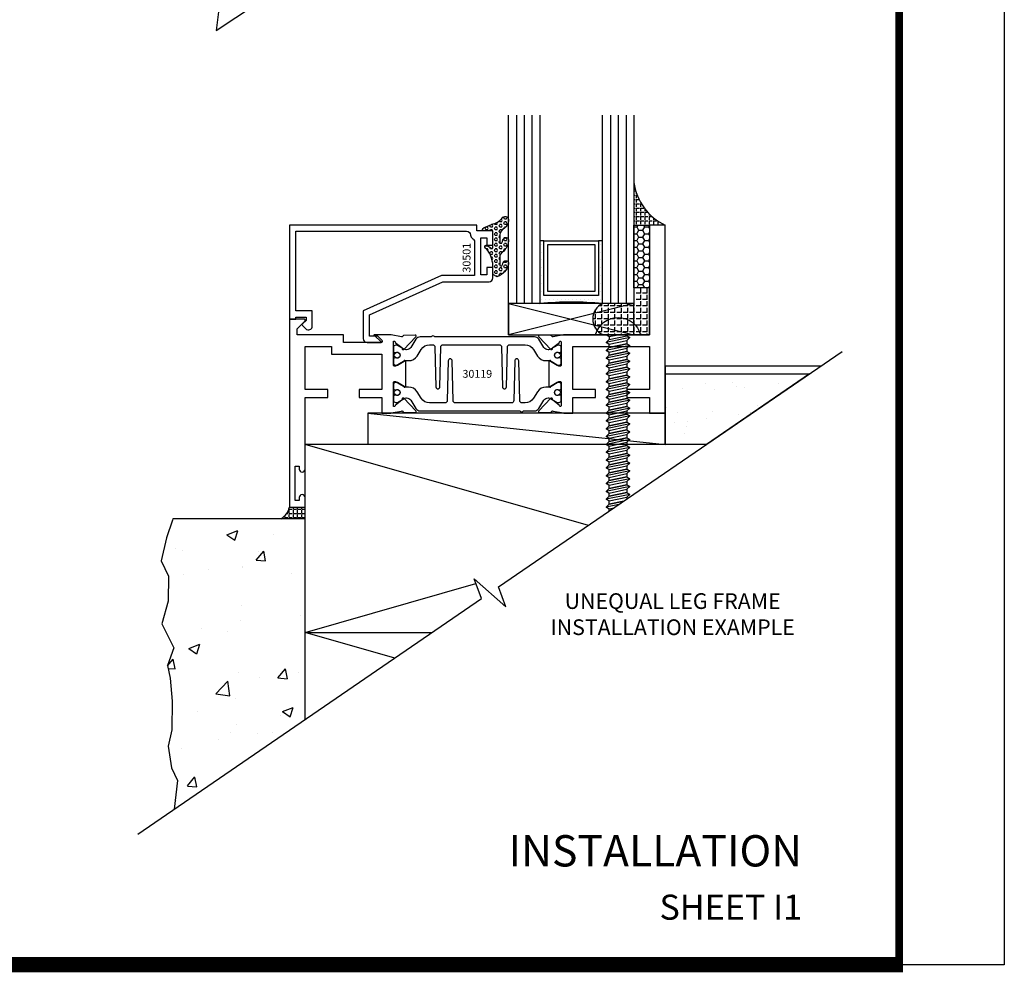
# Model space of a CAD drawing. Units: inches. Extents: x -12 to 186, y -91 to 4.
# Drawn here: x 96 to 103, y -91 to -83 of the extents above; entities that cross this region are included whole.
import ezdxf
from ezdxf.enums import TextEntityAlignment as Align

# ---------------------------------------------------------------- set-up
doc = ezdxf.new("R2010")
doc.units = ezdxf.units.IN
doc.header["$LTSCALE"] = 0.5
doc.header["$MEASUREMENT"] = 0
for name, color, linetype in [('Beads', 5, 'Continuous'), ('FASTENER', 13, 'Continuous'), ('GLASS', 8, 'Continuous'), ('NEOPRENE', 2, 'Continuous'), ('Object', 6, 'Continuous'), ('OBJECTS', 6, 'Continuous'), ('sealant', 1, 'Continuous'), ('SHIMS', 31, 'Continuous'), ('Text', 4, 'Continuous'), ('VINYL', 6, 'Continuous')]:
    doc.layers.add(name, color=color, linetype=linetype)
doc.styles.add('Arial', font='arial.ttf')
doc.styles.get("Standard").update_dxf_attribs({"font": 'arial.ttf'})

# ---------------------------------------------------------------- blocks, each defined once
blk = doc.blocks.new('sheet')
at = {"linetype": 'Continuous'}
for points, const_width in [([(7.440195136013728, -0.03093121782660546), (7.440195136013728, 10.52255285487147)], 0.030931217826614), ([(0.4033430804590523, 0), (7.455660744927037, 0)], 0.06186243565322799)]:
    blk.add_lwpolyline(points, dxfattribs=dict(at, const_width=const_width))
at = {"layer": 'Defpoints'}
blk.add_lwpolyline([(0, 0), (0, 10.49162163704486), (7.859375, 10.49162163704486), (7.859375, 0)], close=True, dxfattribs=at)
blk = doc.blocks.new('IB-2807')
at = {"color": 13, "ltscale": 0.5}
blk.add_lwpolyline([(-0.2916564662711636, -0.08221665809074707, -0.4073799803307416), (-0.2719768496507555, -0.06299199999999772), (0.1736830829841409, -0.06299200000000482, -0.4073799803307085), (0.1933626996045632, -0.08221665809075418), (0.2007870000001049, -0.3996055000000069, 1.000000000000142), (0.2322830000000948, -0.3996055000000034), (0.2397073003956365, -0.08221665809075063, -0.4073799803307408), (0.2593869170160588, -0.06299200000000127), (0.3814491121870418, -0.06299200000000482, -0.2586175843558856), (0.4482244192783966, -0.1000061571342847), (0.4812940614538377, -0.1529286473706719, 0.2586175843559083), (0.5480693685451996, -0.1899428045049518), (0.5683500338383993, -0.1899428045049518, -0.131652055654937), (0.5840979864426572, -0.1941624410234706), (0.638038949121686, -0.2253051453753194, 0.1316520556549324), (0.6419759372727469, -0.2263600545049513), (0.6535419999999306, -0.2263600545049513, 0.414213562373095), (0.6692899999999327, -0.210612054504951), (0.6692899999999327, -0.1791158182849486, 0.414213562373095), (0.657478999999924, -0.1673048182849506), (0.6511986081195147, -0.1673048182849488, -1.6961298002934), (0.6511980673190436, -0.1259661923009467), (0.657478999999924, -0.1259661923009485, 0.414213562373095), (0.6692899999999327, -0.1141551923009487), (0.6692899999999327, -0.08265955450495355, 0.414213562373095), (0.6535419999999306, -0.06691155450495145), (0.6419756074417791, -0.06691155450495145, 0.1316530737711172), (0.6380385919933644, -0.06796647939471967), (0.584098264467201, -0.099109104945871, -0.1316530737712209), (0.5683502026735425, -0.103328804504951), (0.5649722946239564, -0.103328804504951, -0.258617584355875), (0.5315846410782825, -0.08482172593781456), (0.4901466503536653, -0.0185070785671364, 0.2586175843558927), (0.4567589968079915, 0), (-0.3367232145247385, 0, -0.2134217652834673), (-0.3425921476096931, 0.002624666666665831, 0.4472135955000521), (-0.3660678799494832, 0.002624666666665831, -0.2134217652834543), (-0.3719368130344236, 0), (-0.4567589968079915, 0, 0.2586175843559007), (-0.4901466503536653, -0.01850707856713996), (-0.5315846410782825, -0.08482172593781456, -0.2586175843558749), (-0.5649722946239564, -0.103328804504951), (-0.5683501043609098, -0.103328804504951, -0.1316524644635349), (-0.5840981008084896, -0.09910914267353732), (-0.6380388084508226, -0.06796646996280131, 0.1316524644635058), (-0.6419758075627158, -0.0669115545049479), (-0.6535420275590695, -0.0669115545049479, 0.414213562373095), (-0.6692900275590716, -0.08265955450494644), (-0.6692900275590716, -0.1141551923009452, 0.4142135623731504), (-0.6574790275590701, -0.1259661923009467), (-0.6511981233421977, -0.1259661923009467, -1.696130134016092), (-0.6511986143318964, -0.1673048143479487), (-0.6574790275590701, -0.167304814347947, 0.414213562373095), (-0.6692900275590716, -0.1791158143479468), (-0.6692900275590716, -0.2106120230089488, 0.414213562373095), (-0.6535420275590695, -0.2263600230089473), (-0.6419758086373548, -0.2263600230089455, 0.1316525292357516), (-0.638038807788817, -0.2253051065484382), (-0.5840981951074227, -0.1941624703469884, -0.1316525292358009), (-0.5683501917132432, -0.1899428045049518), (-0.5480693685451996, -0.1899428045049518, 0.2586175843558967), (-0.4812940614538377, -0.1529286473706719), (-0.4482244192783895, -0.1000061571342741, -0.2586175843559043), (-0.3814491121870276, -0.06299199999999772), (-0.3576806836826592, -0.06299199999999772, -0.4073799803307417), (-0.338001067062244, -0.08221665809074707), (-0.3305767666667094, -0.3996055000000069, 1.000000000000142), (-0.2990807666667052, -0.3996055000000034)], format="xyb", close=True, dxfattribs=at)
for centre, radius in [((-0.6397625275590713, -0.1466356391509436), 0.02362199999999978), ((0.6397624999999323, -0.1466356548989385), 0.02362199999999975)]:
    blk.add_circle(centre, radius, dxfattribs=at)
blk = doc.blocks.new('T30119')
for points in [[(2.16958168368425, 1.134843077191519, -0.5773502691897564), (2.151865183684244, 1.124614451147423), (2.090019983939769, 1.160320793867982, -0.1826758136818114), (2.086493833812014, 1.164629645603242, 0.849635366392467), (2.071156683684251, 1.162119413309114), (2.071159999999992, 0.962880590331423, 0.849635366392477), (2.086497150127755, 0.960370358037288, -0.182675813681714), (2.090023300255524, 0.9646792097725623), (2.151868500000006, 1.000385552493121, -0.5773502691895462), (2.169584999999998, 0.9901569264490178), (2.169581683684257, 0.8124511096884319, -1.526198365857429), (2.154997212257165, 0.8113173515236127), (2.103100445410966, 0.8531927214979547, -0.2679491924311116), (2.100265821281212, 0.860538810937669, 0.7332303362622317), (2.086812975671343, 0.8672168532920637), (1.990491078600755, 0.7671234945395327, 0.6681786379192202), (1.996315876886854, 0.7537910758091897), (2.085383777789261, 0.7555013104543349, 0.1989123673796302), (2.090906246446607, 0.7579140209025255), (2.096784261302012, 0.7640221880749749, -0.2914734195860816), (2.105008421982305, 0.7660118261965678), (2.187545004178347, 0.7505314016652562, 0.04638501122915426), (2.193259754000309, 0.7500001174291668), (2.263334999999998, 0.750002052047023), (2.263334999999991, 0.8749999875207877), (2.444167502328519, 0.8749999884627044), (2.444167502328519, 0.9374999884626405), (2.263334999999998, 0.9374999875207379), (2.263334995342149, 1.281247939323727), (2.875000004657039, 1.281247951797724), (2.875000004657039, 0.9375), (2.694167502328519, 0.9375000009419168), (2.694167502328519, 0.8749999793005543), (2.875000004657046, 0.8749999783586375), (2.875000004657053, 0.7499999496232022), (3.000000004657849, 0.7499999496232164), (3.000000004657849, 2.250000000000057), (2.874750004656079, 2.250000000000057), (2.874750004656079, 1.3749979515935), (2.193259754000309, 1.37499988621137, 0.04638501122915426), (2.187545004178347, 1.374468601975281), (2.105008421982305, 1.358988177443969, -0.2914734195860816), (2.096784261302012, 1.360977815565562), (2.090906246446607, 1.367085982738011, 0.1989123673796302), (2.085383777789261, 1.369498693186202), (1.996315876886854, 1.371208927831347, 0.6681786379192202), (1.990491078600755, 1.357876509101004), (2.086812975671343, 1.257783150348473, 0.7332303362622317), (2.100265821281212, 1.264461192702868, -0.2679491924311116), (2.103100445410966, 1.271807282142582), (2.154997212257165, 1.313682652116924, -1.526198365857429), (2.169581683684257, 1.312548893952105)], [(0.1225710678118048, 1.482928932188145, 0.6681786379191457), (0.1154999999998836, 1.5), (0, 1.5), (0, 0), (0.1250000000007958, 0), (0.1250000000007958, 0.0752628544394156, 0.9999999999999999), (0.0780000000003156, 0.0752628544394156), (0.0780000000003156, 0.0512628544394147), (0.04698821860881708, 0.0512628544394147), (0.04698821860881708, 0.3262628544394204), (0.0780000000003156, 0.3262628544394204), (0.0780000000003156, 0.302262854439391, 0.9999999999999999), (0.1250000000007958, 0.302262854439391), (0.1250000000007674, 0.8750000000000568), (0.3058174991140135, 0.8750000086641876), (0.3058175008867465, 0.9375000027150691), (0.1250000000007674, 0.9375), (0.1250000064255801, 1.281247951593514), (0.1250000000007674, 1.281247951593514), (0.337314995504471, 1.281247946904472), (0.337314995504471, 1.218747951743481), (0.7366350000933721, 1.218747951593514), (0.7366349999999926, 0.9375000178598043), (0.5558174991140135, 0.937500026523935), (0.5558174991140135, 0.8750000027109337), (0.7366349999999926, 0.874999994046803), (0.7366349999999926, 0.7500020519554624), (0.8067069296839406, 0.7500001174291668, 0.04638501122915437), (0.8124216795059027, 0.7505314016652562), (0.8949582617019445, 0.7660118261965607, -0.2914734195860816), (0.9031824223822369, 0.7640221880749749), (0.9090604372376418, 0.7579140209025326, 0.1989123673796301), (0.9145829058949886, 0.7555013104543349), (1.003650806797395, 0.7537910758091897, 0.66817863791922), (1.009475605083495, 0.7671234945395327), (0.9131537080129064, 0.8672168532920637, 0.7332303362626754), (0.8997008624030371, 0.860538810937669, -0.267949192431068), (0.896866238273283, 0.8531927214979618), (0.8449694714270848, 0.8113173515236127, -1.526198365858054), (0.8303849999999926, 0.812451109688439), (0.8303816836842515, 0.9901569264490178, -0.577350269189446), (0.8480981836842432, 1.000385552493114), (0.9099433834287254, 0.9646792097725694, -0.1826758136817326), (0.91346953355648, 0.9603703580372809, 0.8496353663924768), (0.9288066836842432, 0.962880590331423), (0.9288099999999986, 1.162119413309114, 0.849635366392467), (0.9134728498722353, 1.164629645603242, -0.1826758136817929), (0.9099466997444665, 1.160320793867982), (0.8481014999999985, 1.124614451147423, -0.5773502691897564), (0.8303849999999926, 1.134843077191519), (0.8303849999999926, 1.312548893952098, -1.526198365859409), (0.8449694714270848, 1.313682652116924), (0.896866238273283, 1.271807282142575, -0.267949192431068), (0.8997008624030371, 1.264461192702868, 0.7332303362626754), (0.9131537080129064, 1.257783150348473), (1.009475605083495, 1.357876509101004, 0.66817863791922), (1.003650806797395, 1.371208927831347), (0.9145829058949886, 1.369498693186202, 0.1989123673796301), (0.9090604372376418, 1.367085982738004), (0.9031824223822369, 1.360977815565562, -0.2914734195860816), (0.8949582617019445, 1.358988177443976), (0.8124216795059027, 1.374468601975281, 0.04638501122915432), (0.8067069296839406, 1.37499988621137), (0.6746354849220353, 1.374999511286305), (0.7366350001245081, 1.312499999993477), (0.4310350001247087, 1.312499999993477), (0.4310350001247087, 1.375000044126708), (0.0625, 1.37500004413323), (0.0625, 1.422857864376283)]]:
    blk.add_lwpolyline(points, format="xyb", close=True)
blk.add_blockref('IB-2807', (1.499990027559058, 1.357733824280317))
at = {"rotation": 180}
blk.add_blockref('IB-2807', (1.499990027559058, 0.7672661793602202), dxfattribs=at)
blk = doc.blocks.new('30501-16-go')
at = {"layer": 'GLASS'}
h = blk.add_hatch(dxfattribs=at)
h.set_pattern_fill('DOTS', color=256, scale=0.5, style=0)
h.set_pattern_definition([(0, (-99.14109194399175, -0.2230551489716959), (0.015625, 0.03125), [0, -0.03125])])
edge = h.paths.add_edge_path()
edge.add_line((-0.5002510000017537, -0.625), (-0.5002510000017537, -0.125))
edge.add_line((-0.5002510000017537, -0.125), (-0.5315000000017562, -0.125))
edge.add_line((-0.5315000000017562, -0.125), (-0.5315000000017562, -0.5625))
edge.add_line((-0.5315000000017562, -0.5625), (-0.9690000000017562, -0.5625))
edge.add_line((-0.9690000000017562, -0.5625), (-0.9690000000017562, -0.125))
edge.add_line((-0.9690000000017562, -0.125), (-1.000251000001754, -0.125))
edge.add_line((-1.000251000001754, -0.125), (-1.000251000001754, -0.625))
edge.add_arc((-0.7502510000017537, -3.117515968123314), 2.505022125920191, 84.27237406377827, 95.72762593622161, ccw=False)
at = {"layer": 'Object'}
h = blk.add_hatch(dxfattribs=at)
h.set_pattern_fill('HONEY', color=256, scale=0.25, style=0)
h.set_pattern_definition([(360, (-107.0690796476113, 49.21552260991035), (0.046875, -0.02706329375000001), [0.03125, -0.0625]), (240, (-107.0690796476113, 49.21552260991035), (-0.04687499989758061, -0.02706329392739556), [0.03124999999999998, -0.06249999999999995]), (300.0000000000001, (-107.0690796476113, 49.21552260991035), (1.024193753747953e-10, -0.05412658767739557), [-0.0625, 0.03125])])
h.paths.add_polyline_path([(-0.1252500000017562, 0), (-0.1252500000017562, -0.5), (-0.2502500000017562, -0.5), (-0.2502500000017562, 0)])
at = {"layer": 'sealant'}
h = blk.add_hatch(dxfattribs=at)
h.set_pattern_fill('ANGLE', color=256, scale=0.125, style=0)
h.set_pattern_definition([(360, (-107.069329647613, 49.21552260991054), (-4.209584341264422e-18, -0.034375), [0.025, -0.009375]), (270, (-107.069329647613, 49.21552260991054), (-0.034375, 2.104792170632211e-18), [0.025, -0.009375])])
edge = h.paths.add_edge_path()
edge.add_ellipse((0.1801081508687759, 0.3943889205008446), major_axis=(-0.3369157108243496, 0.2737835439382413), ratio=0.9986172314592467, start_angle=46.3769069553144, end_angle=104.533571542264)
edge.add_line((-4.263256414560601e-14, 1.84741111297626e-13), (-0.1250000000000426, 1.84741111297626e-13))
edge.add_line((-0.1250000000000426, 1.84741111297626e-13), (-0.2502500000017562, 0))
edge.add_line((-0.2502500000017562, 0), (-0.2502500000017989, 0.3397213324854675))
at = {"layer": 'VINYL'}
h = blk.add_hatch(dxfattribs=at)
h.set_pattern_fill('HEX', color=256, scale=0.1, style=0)
h.set_pattern_definition([(180, (-50.25451555461525, 8.899193399485341), (0, 0.0216506351), [0.0125, -0.025]), (60.00000000000001, (-50.25451555461525, 8.899193399485341), (0.01875000000466704, -0.01082531755), [0.01249999999999999, -0.02499999999999998]), (120, (-50.26701555461524, 8.899193399485341), (0.01875000000466704, 0.01082531755), [0.0125, -0.025])])
edge = h.paths.add_edge_path()
edge.add_arc((-1.41192775715156, 0.1467713772901362), 0.1433046756552334, 286.0291523776522, 323.3676805344812)
edge.add_arc((-1.278743160912057, 0.03932814657699168), 0.0284941609102994, -10.097290193875779, 129.6586147253133, ccw=False)
edge.add_arc((-1.334948394817474, 0.04098697923190286), 0.08452042674760295, 305.4297651112602, 355.4843346833429, ccw=False)
edge.add_arc((-1.255586650844251, -0.08704414117038084), 0.06649903744625356, 117.1692913148406, 173.4908034137713)
edge.add_line((-1.321657013719971, -0.07950563132109778), (-1.321657013719971, -0.135580717266734))
edge.add_arc((-1.311657013719994, -0.135580717266734), 0.00999999999997181, 180.0000000000154, 311.409889502019)
edge.add_arc((-1.388366015324806, -0.09644881790612203), 0.0954846722096565, 330.7664842507764, 344.7179919357683)
edge.add_arc((-1.273254921149174, -0.1219984282356421), 0.02300592114741229, -19.78724001729148, 179.0468466260029, ccw=False)
edge.add_arc((-1.382213408332035, -0.1141372562539118), 0.1315402677705785, 313.1595115276721, 353.1673451862648, ccw=False)
edge.add_arc((-1.261657013719983, -0.2617126980050273), 0.05999999999999163, 120.6401506698768, 180.0000000000244)
edge.add_line((-1.321657013719971, -0.2617126980050557), (-1.321657013719971, -0.3177877839506777))
edge.add_arc((-1.311657013719966, -0.3177877839506777), 0.01000000000000978, 179.9999999999669, 311.4098895019706)
edge.add_arc((-1.344592456990753, -0.2940928111508896), 0.05037177339758105, 321.7353959822304, 347.160986704599)
edge.add_arc((-1.272902357497884, -0.3071358387529699), 0.02265335749612774, -12.382746029746784, 175.3162141011454, ccw=False)
edge.add_arc((-1.386917335607663, -0.2807249912180225), 0.1396860617773839, 290.00140514612144, 347.0647637475637, ccw=False)
edge.add_arc((-1.341710607353633, -0.4023221824730285), 0.009999999999993561, 238.3691089050635, 284.9036154578284, ccw=False)
edge.add_line((-1.346955057748517, -0.4108366254997691), (-1.370493450396623, -0.3963382100156707))
edge.add_arc((-1.365249000001754, -0.387823766988916), 0.01000000000001066, 179.9999999999383, 238.3691089051507, ccw=False)
edge.add_line((-1.375249000001759, -0.3878237669889018), (-1.375249000001759, -0.3399999999950296))
edge.add_arc((-1.618008309349946, -0.3382824862889464), 0.2427653849471604, 359.5946411076302, 392.0028613414583)
edge.add_line((-1.412138011651564, -0.2096261508284698), (-1.435907037473754, -0.1837503730149024))
edge.add_arc((-1.427483771371826, -0.1732202140738366), 0.01348464531042783, 33.79700200013582, 231.3430486128991, ccw=False)
edge.add_line((-1.416277848047443, -0.1657193513503898), (-1.389100831393478, -0.1856496620491157))
edge.add_arc((-1.385249000001764, -0.176421260512015), 0.01000000000000897, 247.3448897647274, 359.9999999999825)
edge.add_line((-1.375249000001759, -0.176421260512015), (-1.375249000001759, -0.04699999999502324))
edge.add_line((-1.375249000001759, -0.04699999999502324), (-1.459898729340182, -0.04699999999502324))
edge.add_arc((-1.42867863760388, -0.04699999999493798), 0.03122009173629769, 105.00000000014921, 180.00000000015, ccw=False)
edge.add_line((-1.436758991935164, -0.01684370708775873), (-1.372357550831623, 0.009038197422498229))
at = {"layer": 'Beads'}
blk.add_lwpolyline([(-1.472249000001796, -0.3974999999950342), (-1.472249000001767, -0.1024999999950182), (-1.42524900000177, -0.1024999999950182), (-1.42524900000177, -0.1599999999950228), (-1.375249000001759, -0.1599999999950228), (-1.375249000001759, -0.04699999999502324), (-1.504249000001778, -0.04699999999502324), (-1.504249000001778, 4.973799150320701e-12), (-3, 4.845901457883883e-12), (-3, -0.7500000000000568), (-2.949999999999989, -0.7500000000000568), (-2.949999999999989, -0.7340000000000657), (-2.867000000000019, -0.7340000000065601), (-2.867000000000004, -0.7608578643828281), (-2.895071067811884, -0.7889289321946933, 0.414213562373095), (-2.895071067811884, -0.8030710678184221), (-2.869920310216784, -0.8282218254135074, 0.6681786379193155), (-2.816999999999993, -0.8063015151967363), (-2.817000000000007, -0.6840000000065629), (-2.949999999999989, -0.6840000000000543), (-2.949999999999989, -0.04999999999515126), (-1.585249000001795, -0.04999999999502336, -0.414213562373095), (-1.554249000001789, -0.08099999999502927, 0.2729194727216536), (-1.53824900000177, -0.1081293199275279, -0.2729194727218499), (-1.522249000001779, -0.1352586398600408), (-1.522249000001779, -0.402999999995032), (-1.787004845670552, -0.4029999999950746), (-2.410364999875469, -0.6842033922563502), (-2.410364999875469, -0.9065000000065595, 0.4142135623726588), (-2.379364999875477, -0.9375000000065654), (-2.267064999875487, -0.9375000000065512, 0.6681786379187921), (-2.259993932063622, -0.9204289321946817), (-2.29292286425175, -0.887500000006554), (-2.360364999875472, -0.887500000006554), (-2.360364999875472, -0.7165000000065618), (-1.776249000001755, -0.4529999999976155), (-1.406249000001765, -0.4529999999950292, 0.414213562373095), (-1.375249000001759, -0.4219999999950232), (-1.375249000001759, -0.3399999999950296), (-1.42524900000177, -0.3399999999950296), (-1.42524900000177, -0.3974999999950342)], format="xyb", close=True, dxfattribs=at)
at = {"layer": 'GLASS'}
for p, q in [((-1.187749500001757, 0.8750000000000142), (-1.187749500001757, -0.625)), ((-1.125251000001754, 0.875), (-1.125251000001754, -0.625)), ((-1.062751000001754, -0.625), (-1.062751000001754, 0.875)), ((-0.4377510000017537, 0.875), (-0.4377510000017537, -0.625)), ((-0.3752510000017537, 0.875), (-0.3752510000017537, -0.625)), ((-0.3127510000017537, 0.875), (-0.3127510000017537, -0.625)), ((-0.9690000000017562, -0.125), (-0.5315000000017562, -0.125))]:
    blk.add_line(p, q, dxfattribs=at)
for points in [[(-1.000251000001754, 0.875), (-1.000251000001754, -0.625), (-1.250249000001759, -0.625), (-1.250249000001759, 0.875)], [(-0.2502500000017562, 0.875), (-0.2502500000017562, -0.625), (-0.5002510000017537, -0.625), (-0.5002510000017537, 0.875)]]:
    blk.add_lwpolyline(points, dxfattribs=at)
blk.add_lwpolyline([(-0.5002510000017537, -0.625), (-0.5002510000017537, -0.125), (-0.5315000000017562, -0.125), (-0.5315000000017562, -0.5625), (-0.9690000000017562, -0.5625), (-0.9690000000017562, -0.125), (-1.000251000001754, -0.125), (-1.000251000001754, -0.625, -0.05002463118749873)], format="xyb", close=True, dxfattribs=at)
blk.add_lwpolyline([(-0.5627500000017562, -0.53125), (-0.9377500000017562, -0.53125), (-0.9377500000017562, -0.15625), (-0.5627500000017562, -0.15625)], close=True, dxfattribs=at)
at = {"layer": 'Object'}
blk.add_lwpolyline([(-0.1252500000017562, 0), (-0.1252500000017562, -0.5), (-0.2502500000017562, -0.5), (-0.2502500000017562, 0), (-0.1252500000017562, 0)], dxfattribs=at)
at = {"layer": 'sealant'}
blk.add_arc((0.1807491105574996, 0.3951776800662685), 0.4345522290702096, 187.3319222010467, 245.4212621230874, dxfattribs=at)
at = {"layer": 'VINYL', "linetype": 'Continuous'}
blk.add_lwpolyline([(-1.372357550831623, 0.009038197422498229, 0.1643769935330663), (-1.296928473669979, 0.06126468244477223, -0.6986214630372222), (-1.250690332586643, 0.034332545619435, -0.2219444830041278), (-1.285951518662088, -0.02788252537362723, 0.250818594464682), (-1.321657013719971, -0.07950563132109778), (-1.321657013719971, -0.135580717266734, 0.6457529643032266), (-1.3050426004408, -0.1430806863980933, 0.06095024373500121), (-1.296257658979286, -0.1216157270987708, -1.179515117391182), (-1.251607357381204, -0.1297865853188398, -0.1763622244263466), (-1.292235681649402, -0.2100895920575852, 0.2649576977510799), (-1.321657013719971, -0.2617126980050557), (-1.321657013719971, -0.3177877839506777, 0.6457529643032266), (-1.305042600440743, -0.3252877530820797, 0.1113974589737611), (-1.295480064891464, -0.3052860456031112, -1.069548615484547), (-1.250775987341953, -0.3119936520027835, -0.2542619523630954), (-1.339138669628028, -0.4119857809919836, -0.2058822190263722), (-1.346955057748517, -0.4108366254997691), (-1.370493450396623, -0.3963382100156707, -0.260336561174738), (-1.375249000001759, -0.3878237669889018), (-1.375249000001759, -0.3399999999950296, 0.1423576699334584), (-1.412138011651564, -0.2096261508284698), (-1.435907037473754, -0.1837503730149024, -1.166164299148105), (-1.416277848047443, -0.1657193513503898), (-1.389100831393478, -0.1856496620491157, 0.5353816091563369), (-1.375249000001759, -0.176421260512015), (-1.375249000001759, -0.04699999999502324), (-1.459898729340182, -0.04699999999502324, -0.3394542588633798), (-1.436758991935164, -0.01684370708775873)], format="xyb", close=True, dxfattribs=at)
at = {"layer": 'Text', "flags": 8}
blk.add_attdef('30501', text='', height=0.0625, rotation=90, dxfattribs=at).set_placement((-1.585601660301919, -0.2609396599612808), align=Align.MIDDLE_CENTER)
blk = doc.blocks.new('30-1-sb-o')
at = {"layer": 'NEOPRENE'}
blk.add_lwpolyline([(-0.2502490000017588, -0.625), (-1.250249000001759, -0.625), (-1.250249000001759, -0.875), (-0.2502490000017588, -0.875), (-0.2502490000017588, -0.625), (-1.250249000001759, -0.875), (-1.250249000001759, -0.625), (-0.2502490000017588, -0.875)], close=True, dxfattribs=at)
blk = doc.blocks.new('30-hb-o')
at = {"layer": 'sealant'}
h = blk.add_hatch(dxfattribs=at)
h.set_pattern_fill('ANGLE', color=256, scale=0.1875, style=0)
h.set_pattern_definition([(180, (-97.90693696712334, 65.03735315816743), (0, 0.0515625), [0.03750000000000001, -0.0140625]), (90, (-97.90693696712334, 65.03735315816743), (0.0515625, 3.157188255948317e-18), [0.03750000000000001, -0.0140625])])
edge = h.paths.add_edge_path()
edge.add_arc((-1.381563101565745, -0.5169322676735533), 1.256360663762691, 359.5014453208419, 360.4985546791581)
edge.add_line((-0.1252500000017562, -0.5060002830001054), (-0.1252500000017562, -0.5000001430001362))
edge.add_line((-0.1252500000017562, -0.5000001430001362), (-0.2502500000017562, -0.5000001430001362))
edge.add_line((-0.2502500000017562, -0.5000001430001362), (-0.2502510000018674, -0.6250000000000568))
edge.add_line((-0.2502510000018674, -0.6250000000000568), (-0.5002500000017562, -0.6250000000000568))
edge.add_arc((-0.4393032918844482, -0.750007905636169), 0.139073641290733, 115.9912163242692, 244.0079128044664)
edge.add_line((-0.5002519000612438, -0.8750148848940285), (-0.1252500000017562, -0.875002048406543))
edge.add_line((-0.1252500000017562, -0.875002048406543), (-0.1252500000017562, -0.5278642523470012))
blk.add_lwpolyline([(-0.1252500000017562, -0.5278642523470012), (-0.1252500000017562, -0.5278642523470012, 0.004350737777542966), (-0.1252500000017562, -0.5060002830001054), (-0.1252500000017562, -0.5000001430001362), (-0.2502500000017562, -0.5000001430001362), (-0.2502510000018674, -0.6250000000000568), (-0.5002500000017562, -0.6250000000000568, 0.6249706546296011), (-0.5002519000612438, -0.8750148848940285), (-0.1252500000017562, -0.875002048406543)], format="xyb", close=True, dxfattribs=at)

msp = doc.modelspace()

# ---------------------------------------------------------------- hatches: boundary and pattern name
h = msp.add_hatch()
h.set_pattern_fill('AR-SAND', color=256, scale=0.1875, angle=-5.088887490341627e-14, style=0)
h.set_pattern_definition([(37.49999999999994, (120.3761214551953, -94.25610723748645), (-0.0118112546455512, 0.3612794566899672), [0, -0.2849999999999985, 0, -0.3187499999999985, 0, -0.3046874999999985]), (7.499999999999932, (120.3761214551953, -94.25610723748645), (0.3318331322376993, 0.529152387230576), [0, -0.15375, 0, -0.256875, 0, -0.09843750000000001]), (327.4999999999999, (120.1454964551956, -94.25610723748645), (0.5839015990784053, 0.00106107253818027), [0, -0.09375, 0, -0.3375, 0, -0.440625]), (317.4999999999999, (120.1454964551956, -94.25610723748645), (0.5636487383573051, 0.1645641684251712), [0, -0.04687499999999999, 0, -0.2212499999999999, 0, -0.2531249999999999])])
h.paths.add_polyline_path([(100.7527110619054, -85.75758460769242), (101.9042312349375, -85.75758460769242), (101.0827675698441, -86.3200846076924), (100.7527110619054, -86.32008460769242)])
h = msp.add_hatch()
h.set_pattern_fill('AR-CONC', color=256, scale=0.125, style=0)
h.set_pattern_definition([(49.99999999999999, (-39.49719598854479, -186.2677173849849), (0.8965752282509418, -0.07844016872824389), [0.09375, -1.03125]), (355, (-39.49719598854479, -186.2677173849849), (-0.17343916701625, 0.9402401671250148), [0.075, -0.825]), (100.4514, (-39.4224813885448, -186.2742540599849), (0.723136727142527, 0.861799427576192), [0.07967523749999963, -0.876427639999997]), (46.18420000000001, (-39.49719598854479, -186.0177173849849), (1.334051310782056, -0.2068987679112727), [0.140625, -1.546875]), (96.63559999999998, (-39.38602505729479, -186.0349590187349), (1.168328381935879, 1.217647338625552), [0.1195128599999996, -1.314641249999994]), (351.1842, (-39.49719598854479, -186.0177173849849), (1.168327431417034, 1.217648251156656), [0.1125, -1.2375]), (21, (-39.37219598854479, -186.0802173849849), (0.7461338151480771, -0.5032736133316735), [0.09375, -1.03125]), (326.0000000000001, (-39.37219598854479, -186.0802173849849), (0.3041441649019772, 0.9064375563085663), [0.075, -0.825]), (71.4514, (-39.31001819729478, -186.1221568924849), (1.050278285726862, 0.4031631208874405), [0.07967523750000001, -0.87642764]), (37.50000000000001, (-39.49719598854479, -186.2677173849849), (0.01519981914661334, 0.4161173172891394), [0, -0.815, 0, -0.8375, 0, -0.828125]), (7.499999999999999, (-39.49719598854479, -186.2677173849849), (0.3288369218026858, 0.4930146398529503), [0, -0.4775, 0, -0.79625, 0, -0.315625]), (327.5, (-39.77594598854479, -186.2677173849849), (0.6672780452155113, -0.02819358966797475), [0, -0.3125, 0, -0.975, 0, -1.29375]), (317.5, (-39.90094598854479, -186.2677173849849), (0.7289827116779828, 0.1251312279153971), [0, -0.40625, 0, -0.6475, 0, -0.91875])])
h.paths.add_polyline_path([(97.87771106190546, -86.91328793852924), (97.68838332001074, -86.91328793852924), (96.82173167300986, -86.91328793852924), (96.82018510444406, -86.92410471352723), (96.77277342321433, -87.06614569305005), (96.72949593767127, -87.24860111936471), (96.78646538813773, -87.37058638221629), (96.78626239570455, -87.57015768827426), (96.73327218168076, -87.75215915596783), (96.83029755259274, -87.94313557203384), (96.77912174007069, -88.08473427321701), (96.80205946734274, -88.18679544718128), (96.81812427179914, -88.36870841428278), (96.81425572053108, -88.59754444025), (96.78555860506678, -88.72867805872549), (96.8123331399343, -88.89989031590825), (96.86052713562371, -89.00154762168818), (96.83398994551568, -89.22944933706569), (97.87771106190546, -88.5147578018017)])
at = {"layer": 'sealant'}
h = msp.add_hatch(dxfattribs=at)
h.set_pattern_fill('ANGLE', color=256, scale=0.125, style=0)
h.set_pattern_definition([(0, (83.86223775444087, 15.84201878791873), (0, 0.034375), [0.025, -0.009375]), (90, (83.86223775444087, 15.84201878791873), (-0.034375, 2.104792170632211e-18), [0.025, -0.009375])])
h.paths.add_polyline_path([(97.87771106190546, -86.82008460769276), (97.75271106190546, -86.82008460769276, -0.2448415482371984), (97.68388873988627, -86.91328793852924), (97.87771106190546, -86.91328793852922)])

# ---------------------------------------------------------------- linework, layer by layer
for p, q in [((97.18840109680382, -82.84695308263922), (97.1685443152342, -83.0174833672387)), ((101.9955049755035, -85.69508460769241), (100.7527110619054, -85.69508460769242)), ((100.7527110619054, -85.69508460769242), (100.7527110619054, -86.32008460769241)), ((97.87771106190546, -88.5147578018017), (97.87771106190546, -86.32008460769242)), ((101.0827675698441, -86.3200846076924), (97.87771106190546, -86.32008460769242)), ((100.1391704902438, -86.96621587293194), (97.87771106190546, -86.32008460769242)), ((97.87771106190546, -86.91328793852924), (96.82173167300986, -86.91328793852924)), ((97.87771106190546, -87.82008460769241), (99.24063138763553, -87.43067880034097)), ((98.59352389848131, -88.0246025609998), (97.87771106190546, -87.82008460769241)), ((97.87771106190546, -87.82008460769241), (98.89219779626141, -87.82008460769241)), ((96.86052713562371, -89.00154762168812), (96.83398994551568, -89.22944933706569))]:
    msp.add_line(p, q)
for points in [[(97.1685443152342, -83.01748336723868), (101.9096605113198, -79.8836933994803)], [(96.54199645627399, -89.42939285821919), (99.28526872582626, -87.55092797024689), (99.22626716886055, -87.39198282396669), (99.47998299529905, -87.61694338143461), (99.42098143833334, -87.4579982351544), (102.1642537078856, -85.57953334718212)], [(96.82173167300986, -86.91328793852924), (96.82018510444406, -86.9241047135272), (96.77277342321422, -87.06614569305016), (96.72949593767127, -87.24860111936475), (96.78646538813773, -87.37058638221625), (96.78626239570455, -87.57015768827425), (96.73327218168076, -87.75215915596785), (96.83029755259274, -87.94313557203385), (96.77912174007069, -88.08473427321702), (96.80205946734274, -88.18679544718121), (96.81812427179914, -88.3687084142827), (96.81425572053108, -88.59754444025008), (96.78555860506678, -88.72867805872549), (96.8123331399343, -88.89989031590825), (96.86052713562371, -89.00154762168812)]]:
    msp.add_lwpolyline(points)
msp.add_lwpolyline([(100.7527110619054, -85.75758460769242), (101.9042312349375, -85.75758460769242), (101.0827675698441, -86.3200846076924), (100.7527110619054, -86.32008460769242)], close=True)
at = {"layer": 'FASTENER'}
for p, q in [((100.2820911270293, -85.44508456355955), (100.3060911270293, -85.45886582833852)), ((100.2820911270293, -85.44508456355955), (100.3060911270293, -85.45886582833852)), ((100.3060911270293, -85.45886582833852), (100.3733436991508, -85.44508456355953)), ((100.3060911270293, -85.48368084499631), (100.4470911270293, -85.45478740237336)), ((100.3060911270293, -85.45886582833852), (100.3060911270293, -85.48368084499631)), ((100.4470911270293, -85.45478740237336), (100.4470911270293, -85.44508456355953))]:
    msp.add_line(p, q, dxfattribs=at)
msp.add_lwpolyline([(100.5560911270293, -85.44508456355953), (100.1970911270293, -85.44508456355953, -0.7632311977715878)], format="xyb", close=True, dxfattribs=at)
for points in [[(100.4710911270293, -85.46885505536282), (100.2820911270293, -85.50758456355955), (100.3060911270293, -85.48368084499631), (100.4470911270293, -85.45478740237336), (100.4710911270293, -85.46885505536282), (100.4470911270293, -85.49133021841618), (100.4470911270293, -85.51728740237336), (100.3060911270293, -85.54618084499631), (100.3060911270293, -85.52136582833852), (100.2820911270293, -85.50758456355955), (100.3060911270293, -85.52136582833852), (100.4470911270293, -85.4913302184162)], [(100.4710911270293, -85.53135505536282), (100.2820911270293, -85.57008456355955), (100.3060911270293, -85.54618084499631), (100.4470911270293, -85.51728740237336), (100.4710911270293, -85.53135505536282), (100.4470911270293, -85.5538302184162), (100.4470911270293, -85.57978740237336), (100.3060911270293, -85.60868084499631), (100.3060911270293, -85.58386582833852), (100.2820911270293, -85.57008456355955), (100.3060911270293, -85.58386582833852), (100.4470911270293, -85.5538302184162)], [(100.4710911270293, -85.59385505536282), (100.2820911270293, -85.63258456355955), (100.3060911270293, -85.60868084499631), (100.4470911270293, -85.57978740237336), (100.4710911270293, -85.59385505536282), (100.4470911270293, -85.6163302184162), (100.4470911270293, -85.64228740237336), (100.3060911270293, -85.67118084499631), (100.3060911270293, -85.64636582833852), (100.2820911270293, -85.63258456355955), (100.3060911270293, -85.64636582833852), (100.4470911270293, -85.6163302184162)], [(100.4710911270293, -85.65635505536282), (100.2820911270293, -85.69508456355955), (100.3060911270293, -85.67118084499631), (100.4470911270293, -85.64228740237336), (100.4710911270293, -85.65635505536282), (100.4470911270293, -85.6788302184162), (100.4470911270293, -85.70478740237336), (100.3060911270293, -85.73368084499631), (100.3060911270293, -85.70886582833852), (100.2820911270293, -85.69508456355955), (100.3060911270293, -85.70886582833852), (100.4470911270293, -85.6788302184162)], [(100.4710911270293, -85.71885505536282), (100.2820911270293, -85.75758456355955), (100.3060911270293, -85.73368084499631), (100.4470911270293, -85.70478740237336), (100.4710911270293, -85.71885505536282), (100.4470911270293, -85.7413302184162), (100.4470911270293, -85.76728740237337), (100.3060911270293, -85.79618084499631), (100.3060911270293, -85.77136582833853), (100.2820911270293, -85.75758456355955), (100.3060911270293, -85.77136582833852), (100.4470911270293, -85.7413302184162)], [(100.4710911270293, -85.78135505536282), (100.2820911270293, -85.82008456355955), (100.3060911270293, -85.79618084499631), (100.4470911270293, -85.76728740237337), (100.4710911270293, -85.78135505536282), (100.4470911270293, -85.8038302184162), (100.4470911270293, -85.82978740237337), (100.3060911270293, -85.85868084499631), (100.3060911270293, -85.83386582833853), (100.2820911270293, -85.82008456355955), (100.3060911270293, -85.83386582833853), (100.4470911270293, -85.8038302184162)], [(100.4710911270293, -85.84385505536282), (100.2820911270293, -85.88258456355955), (100.3060911270293, -85.85868084499631), (100.4470911270293, -85.82978740237336), (100.4710911270293, -85.84385505536282), (100.4470911270293, -85.8663302184162), (100.4470911270293, -85.89228740237336), (100.3060911270293, -85.92118084499631), (100.3060911270293, -85.89636582833852), (100.2820911270293, -85.88258456355955), (100.3060911270293, -85.89636582833852), (100.4470911270293, -85.8663302184162)], [(100.4710911270293, -85.90635505536282), (100.2820911270293, -85.94508456355955), (100.3060911270293, -85.92118084499631), (100.4470911270293, -85.89228740237336), (100.4710911270293, -85.90635505536282), (100.4470911270293, -85.9288302184162), (100.4470911270293, -85.95478740237337), (100.3060911270293, -85.98368084499631), (100.3060911270293, -85.95886582833853), (100.2820911270293, -85.94508456355955), (100.3060911270293, -85.95886582833852), (100.4470911270293, -85.9288302184162)], [(100.4710911270293, -85.96885505536282), (100.2820911270293, -86.00758456355955), (100.3060911270293, -85.98368084499631), (100.4470911270293, -85.95478740237337), (100.4710911270293, -85.96885505536282), (100.4470911270293, -85.9913302184162), (100.4470911270293, -86.01728740237337), (100.3060911270293, -86.04618084499631), (100.3060911270293, -86.02136582833853), (100.2820911270293, -86.00758456355955), (100.3060911270293, -86.02136582833853), (100.4470911270293, -85.9913302184162)], [(100.4710911270293, -86.03135505536282), (100.2820911270293, -86.07008456355955), (100.3060911270293, -86.04618084499631), (100.4470911270293, -86.01728740237337), (100.4710911270293, -86.03135505536282), (100.4470911270293, -86.0538302184162), (100.4470911270293, -86.07978740237337), (100.3060911270293, -86.10868084499631), (100.3060911270293, -86.08386582833853), (100.2820911270293, -86.07008456355955), (100.3060911270293, -86.08386582833853), (100.4470911270293, -86.0538302184162)], [(100.4710911270293, -86.09385505536282), (100.2820911270293, -86.13258456355955), (100.3060911270293, -86.10868084499631), (100.4470911270293, -86.07978740237336), (100.4710911270293, -86.09385505536282), (100.4470911270293, -86.1163302184162), (100.4470911270293, -86.14228740237337), (100.3060911270293, -86.17118084499631), (100.3060911270293, -86.14636582833853), (100.2820911270293, -86.13258456355955), (100.3060911270293, -86.14636582833852), (100.4470911270293, -86.1163302184162)], [(100.4710911270293, -86.15635505536282), (100.2820911270293, -86.19508456355955), (100.3060911270293, -86.17118084499631), (100.4470911270293, -86.14228740237337), (100.4710911270293, -86.15635505536282), (100.4470911270293, -86.1788302184162), (100.4470911270293, -86.20478740237337), (100.3060911270293, -86.23368084499631), (100.3060911270293, -86.20886582833853), (100.2820911270293, -86.19508456355955), (100.3060911270293, -86.20886582833853), (100.4470911270293, -86.1788302184162)], [(100.4710911270293, -86.21885505536282), (100.2820911270293, -86.25758456355955), (100.3060911270293, -86.23368084499631), (100.4470911270293, -86.20478740237337), (100.4710911270293, -86.21885505536282), (100.4470911270293, -86.2413302184162), (100.4470911270293, -86.26728740237337), (100.3060911270293, -86.29618084499631), (100.3060911270293, -86.27136582833853), (100.2820911270293, -86.25758456355955), (100.3060911270293, -86.27136582833853), (100.4470911270293, -86.2413302184162)], [(100.4710911270293, -86.28135505536282), (100.2820911270293, -86.32008456355955), (100.3060911270293, -86.29618084499631), (100.4470911270293, -86.26728740237337), (100.4710911270293, -86.28135505536282), (100.4470911270293, -86.3038302184162), (100.4470911270293, -86.32978740237337), (100.3060911270293, -86.35868084499631), (100.3060911270293, -86.33386582833853), (100.2820911270293, -86.32008456355955), (100.3060911270293, -86.33386582833853), (100.4470911270293, -86.3038302184162)], [(100.4710911270293, -86.34385505536282), (100.2820911270293, -86.38258456355955), (100.3060911270293, -86.35868084499631), (100.4470911270293, -86.32978740237337), (100.4710911270293, -86.34385505536282), (100.4470911270293, -86.3663302184162), (100.4470911270293, -86.39228740237337), (100.3060911270293, -86.42118084499631), (100.3060911270293, -86.39636582833853), (100.2820911270293, -86.38258456355955), (100.3060911270293, -86.39636582833853), (100.4470911270293, -86.3663302184162)], [(100.4710911270293, -86.40635505536282), (100.2820911270293, -86.44508456355955), (100.3060911270293, -86.42118084499631), (100.4470911270293, -86.39228740237337), (100.4710911270293, -86.40635505536282), (100.4470911270293, -86.4288302184162), (100.4470911270293, -86.45478740237337), (100.3060911270293, -86.48368084499631), (100.3060911270293, -86.45886582833853), (100.2820911270293, -86.44508456355955), (100.3060911270293, -86.45886582833853), (100.4470911270293, -86.4288302184162)], [(100.4710911270293, -86.46885505536282), (100.2820911270293, -86.50758456355955), (100.3060911270293, -86.48368084499631), (100.4470911270293, -86.45478740237337), (100.4710911270293, -86.46885505536282), (100.4470911270293, -86.4913302184162), (100.4470911270293, -86.51728740237337), (100.3060911270293, -86.54618084499631), (100.3060911270293, -86.52136582833853), (100.2820911270293, -86.50758456355955), (100.3060911270293, -86.52136582833853), (100.4470911270293, -86.4913302184162)], [(100.4710911270293, -86.53135505536282), (100.2820911270293, -86.57008456355955), (100.3060911270293, -86.54618084499631), (100.4470911270293, -86.51728740237337), (100.4710911270293, -86.53135505536282), (100.4470911270293, -86.5538302184162), (100.4470911270293, -86.57978740237337), (100.3060911270293, -86.60868084499631), (100.3060911270293, -86.58386582833853), (100.2820911270293, -86.57008456355955), (100.3060911270293, -86.58386582833853), (100.4470911270293, -86.5538302184162)], [(100.4710911270293, -86.59385505536282), (100.2820911270293, -86.63258456355955), (100.3060911270293, -86.60868084499631), (100.4470911270293, -86.57978740237337), (100.4710911270293, -86.59385505536282), (100.4470911270293, -86.6163302184162), (100.4470911270293, -86.64228740237337), (100.3060911270293, -86.67118084499631), (100.3060911270293, -86.64636582833853), (100.2820911270293, -86.63258456355955), (100.3060911270293, -86.64636582833853), (100.4470911270293, -86.6163302184162)], [(100.4710911270293, -86.65635505536282), (100.2820911270293, -86.69508456355955), (100.3060911270293, -86.67118084499631), (100.4470911270293, -86.64228740237337), (100.4710911270293, -86.65635505536282), (100.4470911270293, -86.6788302184162), (100.4470911270293, -86.70478740237337), (100.3060911270293, -86.73368084499631), (100.3060911270293, -86.70886582833853), (100.2820911270293, -86.69508456355955), (100.3060911270293, -86.70886582833853), (100.4470911270293, -86.6788302184162)], [(100.4710911270293, -86.71885505536282), (100.2820911270293, -86.75758456355955), (100.3060911270293, -86.73368084499631), (100.4470911270293, -86.70478740237337), (100.4710911270293, -86.71885505536282), (100.4470911270293, -86.7413302184162), (100.4470911270293, -86.75536618407544)], [(100.4222467319489, -86.77237846693903), (100.3060911270293, -86.79618084499631), (100.3060911270293, -86.77136582833853), (100.2820911270293, -86.75758456355955), (100.3060911270293, -86.77136582833853), (100.4470911270293, -86.7413302184162)], [(100.3826796452207, -86.79947216229081), (100.2820911270293, -86.82008456355955), (100.3060911270293, -86.79618084499631), (100.4222467319489, -86.77237846693903)], [(100.3060911270293, -86.85191640701315), (100.3060911270293, -86.83386582833853), (100.2820911270293, -86.82008456355955), (100.3060911270293, -86.83386582833853), (100.3443553742036, -86.82571483541585)]]:
    msp.add_lwpolyline(points, dxfattribs=at)
at = {"layer": 'sealant'}
msp.add_arc((97.62883792474486, -86.80062660683213), 0.1253920567958781, 296.041977403746, 351.0729207661065, dxfattribs=at)
at = {"layer": 'SHIMS'}
for p, q in [((100.7527110619054, -86.07008460769241), (98.37765613526851, -86.07008460769241)), ((98.37765613526851, -86.07008460769241), (98.37765613526851, -86.32008460769241)), ((98.37765613526851, -86.07008460769241), (100.7527110619054, -86.32008460769241)), ((100.7527110619054, -86.32008460769241), (100.7527110619054, -86.07008460769241))]:
    msp.add_line(p, q, dxfattribs=at)

# ---------------------------------------------------------------- block references
at = {"xscale": 2, "yscale": 2, "zscale": 2}
msp.add_blockref('sheet', (87.74043544434919, -90.47121237775188), dxfattribs=at)
ref = msp.add_blockref('30501-16-go', (100.7527110665633, -84.5700846076927))
ref.add_attrib('30501', '30501', dxfattribs={"layer": 'Text', "height": 0.0625, "rotation": 90}).set_placement((99.16710940626139, -84.83102426765399), align=Align.MIDDLE_CENTER)
for name in ['30-hb-o', '30-1-sb-o']:
    msp.add_blockref(name, (100.7527110665633, -84.5700846076927))
at = {"layer": 'OBJECTS'}
msp.add_blockref('T30119', (97.75271106190546, -86.82008460769276), dxfattribs=at)

# ---------------------------------------------------------------- texts
at = {"layer": 'Text'}
msp.add_text('30119', height=0.0625, dxfattribs=at).set_placement((99.25273440578027, -85.7575846058725), align=Align.MIDDLE_CENTER)
at = {"layer": 'Text', "linetype": 'Continuous', "style": 'Arial'}
msp.add_text('INSTALLATION', height=0.25, dxfattribs=at).set_placement((101.8450707732852, -89.68790592992757), align=Align.RIGHT)
at = {"layer": 'Text'}
msp.add_text('SHEET I1', height=0.2, dxfattribs=at).set_placement((101.8450707732852, -90.11250737905921), align=Align.RIGHT)
at = {"layer": 'Text', "insert": (100.8117668710431, -87.50802315858647), "char_height": 0.125, "width": 2.928869140804244, "attachment_point": 2}
msp.add_mtext('UNEQUAL LEG FRAME\\PINSTALLATION EXAMPLE', dxfattribs=at)

doc.saveas('drawing.dxf')
